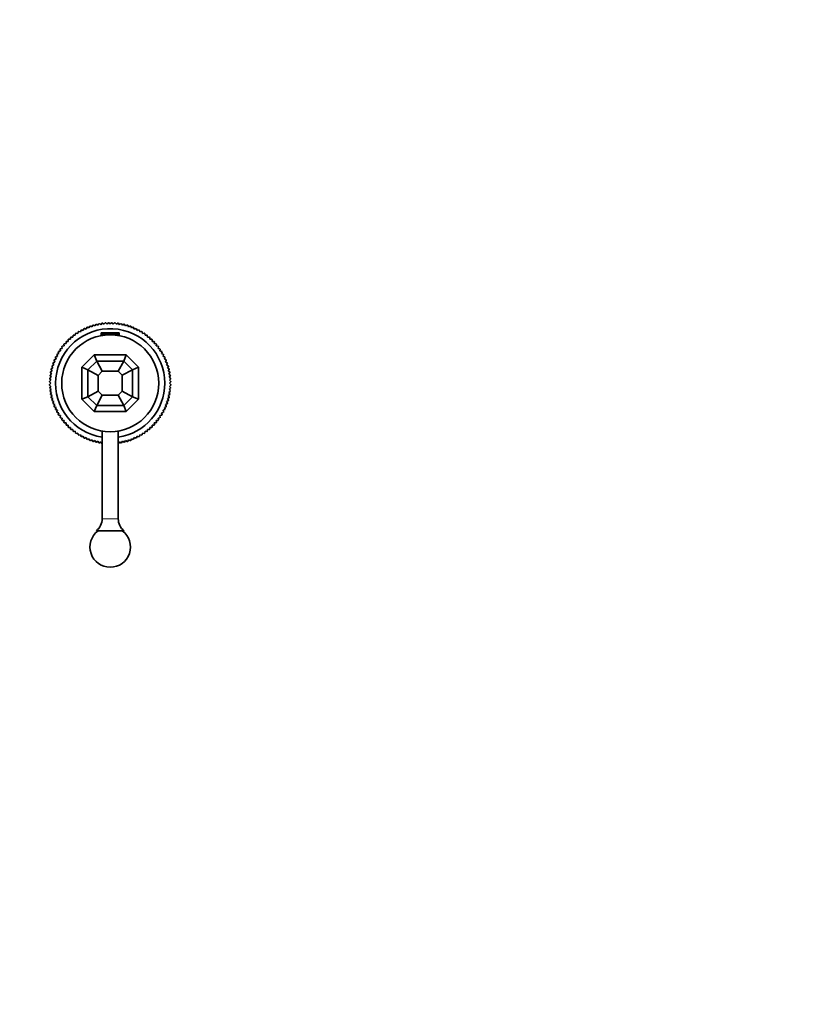
# Model space of a CAD drawing. Units: millimetres. Extents: x 0 to 1478, y 0 to 1758.
# Drawn here: x 709 to 1094, y 869 to 1356 of the extents above; entities that cross this region are included whole.
import ezdxf
from ezdxf import colors
from ezdxf.entities.mleader import LeaderData, LeaderLine
from ezdxf.math import Vec2, Vec3

# ---------------------------------------------------------------- set-up
doc = ezdxf.new("R2010")
doc.units = ezdxf.units.MM
doc.layers.add('DV1_Défaut', color=7, linetype='Continuous')
doc.layers.add('Défaut', color=7, linetype='Continuous')

# ---------------------------------------------------------------- blocks, each defined once
blk = doc.blocks.new('_DOT')
at = {"color": 0}
blk.add_line((0, 0), (-1, 0), dxfattribs=at)
at = {"color": 0, "const_width": 0.333}
blk.add_lwpolyline([(-0.1665, 0, 1), (0.1665, 0, 1)], format="xyb", close=True, dxfattribs=at)
blk = doc.blocks.new('SE')
at = {"layer": 'DV1_Défaut', "color": 7, "linetype": 'Continuous', "lineweight": 35}
for p, q in [((741.47, 1203.28), (742.32, 1202.95)), ((742.32, 1202.95), (742.65, 1203.8)), ((742.91, 1203.91), (743.74, 1203.54)), ((743.74, 1203.54), (744.11, 1204.37)), ((744.38, 1204.47), (745.19, 1204.05)), ((745.19, 1204.05), (745.6, 1204.86)), ((745.87, 1204.95), (746.66, 1204.49)), ((746.66, 1204.49), (747.12, 1205.28)), ((747.39, 1205.34), (748.16, 1204.85)), ((748.16, 1204.85), (748.65, 1205.61)), ((748.93, 1205.66), (749.67, 1205.13)), ((749.67, 1205.13), (750.2, 1205.86)), ((750.48, 1205.9), (751.19, 1205.33)), ((751.19, 1205.33), (751.76, 1206.04)), ((752.05, 1206.06), (752.72, 1205.45)), ((752.72, 1205.45), (753.33, 1206.13)), ((753.62, 1206.13), (754.26, 1205.49)), ((754.26, 1205.49), (754.9, 1206.13)), ((755.19, 1206.13), (755.79, 1205.45)), ((755.79, 1205.45), (756.47, 1206.06)), ((756.75, 1206.04), (757.33, 1205.33)), ((757.33, 1205.33), (758.03, 1205.9)), ((758.31, 1205.86), (758.85, 1205.13)), ((758.85, 1205.13), (759.59, 1205.66)), ((759.87, 1205.61), (760.36, 1204.85)), ((760.36, 1204.85), (761.12, 1205.34)), ((761.4, 1205.28), (761.85, 1204.49)), ((761.85, 1204.49), (762.64, 1204.95)), ((762.91, 1204.86), (763.33, 1204.05)), ((763.33, 1204.05), (764.14, 1204.47)), ((764.41, 1204.37), (764.78, 1203.54)), ((764.78, 1203.54), (765.61, 1203.91)), ((765.87, 1203.8), (766.2, 1202.95)), ((766.2, 1202.95), (767.04, 1203.28)), ((734.62, 1197.95), (734.67, 1198.86)), ((734.88, 1199.04), (735.79, 1198.95)), ((735.79, 1198.95), (735.88, 1199.85)), ((736.11, 1200.03), (737.01, 1199.89)), ((737.01, 1199.89), (737.15, 1200.78)), ((737.38, 1200.94), (738.27, 1200.76)), ((738.27, 1200.76), (738.46, 1201.65)), ((738.7, 1201.79), (739.58, 1201.56)), ((739.58, 1201.56), (739.82, 1202.44)), ((740.07, 1202.57), (740.93, 1202.29)), ((740.93, 1202.29), (741.21, 1203.16)), ((749.76, 1200.84), (749.76, 1200.14)), ((749.76, 1200.14), (758.76, 1200.14)), ((750.06, 1201.14), (758.45, 1201.14)), ((750.26, 1200.14), (750.26, 1199.8)), ((758.26, 1199.8), (758.26, 1200.14)), ((758.76, 1200.14), (758.76, 1200.84)), ((767.3, 1203.16), (767.58, 1202.29)), ((767.58, 1202.29), (768.45, 1202.57)), ((768.7, 1202.44), (768.93, 1201.56)), ((768.93, 1201.56), (769.81, 1201.79)), ((770.05, 1201.65), (770.24, 1200.76)), ((770.24, 1200.76), (771.13, 1200.94)), ((771.37, 1200.78), (771.51, 1199.89)), ((771.51, 1199.89), (772.41, 1200.03)), ((772.63, 1199.85), (772.73, 1198.95)), ((772.73, 1198.95), (773.63, 1199.04)), ((773.85, 1198.86), (773.9, 1197.95)), ((730.51, 1193.39), (730.37, 1194.29)), ((730.54, 1194.52), (731.45, 1194.61)), ((731.45, 1194.61), (731.35, 1195.52)), ((731.54, 1195.73), (732.45, 1195.78)), ((732.45, 1195.78), (732.4, 1196.69)), ((732.6, 1196.89), (733.5, 1196.89)), ((733.5, 1196.89), (733.5, 1197.8)), ((733.71, 1198), (734.62, 1197.95)), ((773.9, 1197.95), (774.81, 1198)), ((775.01, 1197.8), (775.01, 1196.89)), ((775.01, 1196.89), (775.92, 1196.89)), ((776.12, 1196.69), (776.07, 1195.78)), ((776.07, 1195.78), (776.98, 1195.73)), ((777.16, 1195.52), (777.07, 1194.61)), ((777.07, 1194.61), (777.97, 1194.52)), ((778.15, 1194.29), (778, 1193.39)), ((727.45, 1188.08), (727.12, 1188.93)), ((727.24, 1189.18), (728.11, 1189.47)), ((728.11, 1189.47), (727.83, 1190.33)), ((727.96, 1190.58), (728.84, 1190.82)), ((728.84, 1190.82), (728.6, 1191.69)), ((728.75, 1191.94), (729.64, 1192.13)), ((729.64, 1192.13), (729.45, 1193.02)), ((729.62, 1193.25), (730.51, 1193.39)), ((740.26, 1184.06), (746.34, 1190.14)), ((746.34, 1190.14), (762.18, 1190.14)), ((746.34, 1190.14), (747.58, 1187.14)), ((760.94, 1187.14), (762.18, 1190.14)), ((762.18, 1190.14), (768.26, 1184.06)), ((778, 1193.39), (778.9, 1193.25)), ((779.06, 1193.02), (778.87, 1192.13)), ((778.87, 1192.13), (779.76, 1191.94)), ((779.91, 1191.69), (779.68, 1190.82)), ((779.68, 1190.82), (780.55, 1190.58)), ((780.69, 1190.33), (780.41, 1189.47)), ((780.41, 1189.47), (781.27, 1189.18)), ((781.4, 1188.93), (781.07, 1188.08)), ((725.91, 1183.74), (725.45, 1184.52)), ((725.53, 1184.8), (726.34, 1185.21)), ((726.34, 1185.21), (725.93, 1186.02)), ((726.03, 1186.29), (726.86, 1186.66)), ((726.86, 1186.66), (726.49, 1187.49)), ((726.6, 1187.75), (727.45, 1188.08)), ((740.26, 1168.22), (740.26, 1184.06)), ((743.26, 1182.82), (740.26, 1184.06)), ((743.26, 1182.82), (747.58, 1187.14)), ((747.58, 1187.14), (760.94, 1187.14)), ((747.58, 1187.14), (750.36, 1182.14)), ((758.16, 1182.14), (760.94, 1187.14)), ((760.94, 1187.14), (765.26, 1182.82)), ((765.26, 1182.82), (768.26, 1184.06)), ((768.26, 1168.22), (768.26, 1184.06)), ((781.07, 1188.08), (781.92, 1187.75)), ((782.03, 1187.49), (781.66, 1186.66)), ((781.66, 1186.66), (782.49, 1186.29)), ((782.58, 1186.02), (782.17, 1185.21)), ((782.17, 1185.21), (782.98, 1184.8)), ((783.06, 1184.52), (782.61, 1183.74)), ((724.36, 1178.64), (725.07, 1179.21)), ((725.07, 1179.21), (724.5, 1179.92)), ((724.53, 1180.2), (725.27, 1180.73)), ((725.27, 1180.73), (724.73, 1181.47)), ((724.79, 1181.75), (725.55, 1182.24)), ((725.55, 1182.24), (725.05, 1183.01)), ((725.12, 1183.28), (725.91, 1183.74)), ((743.26, 1169.46), (743.26, 1182.82)), ((748.26, 1180.04), (743.26, 1182.82)), ((748.26, 1180.04), (750.36, 1182.14)), ((748.26, 1172.24), (748.26, 1180.04)), ((750.36, 1182.14), (758.16, 1182.14)), ((758.16, 1182.14), (760.19, 1180.11)), ((760.19, 1180.11), (765.26, 1182.82)), ((760.19, 1172.17), (760.19, 1180.11)), ((765.26, 1169.46), (765.26, 1182.82)), ((782.61, 1183.74), (783.4, 1183.28)), ((783.46, 1183.01), (782.97, 1182.24)), ((782.97, 1182.24), (783.73, 1181.75)), ((783.78, 1181.47), (783.25, 1180.73)), ((783.25, 1180.73), (783.98, 1180.2)), ((784.02, 1179.92), (783.45, 1179.21)), ((783.45, 1179.21), (784.15, 1178.64)), ((724.27, 1177.07), (724.95, 1177.68)), ((724.91, 1176.14), (724.27, 1176.78)), ((724.27, 1175.5), (724.91, 1176.14)), ((724.95, 1174.6), (724.27, 1175.21)), ((724.95, 1177.68), (724.34, 1178.35)), ((724.34, 1173.93), (724.95, 1174.6)), ((784.18, 1178.35), (783.57, 1177.68)), ((783.57, 1177.68), (784.24, 1177.07)), ((784.24, 1175.21), (783.57, 1174.6)), ((783.57, 1174.6), (784.18, 1173.93)), ((784.25, 1176.78), (783.61, 1176.14)), ((783.61, 1176.14), (784.25, 1175.5)), ((725.07, 1173.07), (724.36, 1173.64)), ((724.5, 1172.37), (725.07, 1173.07)), ((725.27, 1171.55), (724.53, 1172.08)), ((724.73, 1170.81), (725.27, 1171.55)), ((725.55, 1170.04), (724.79, 1170.53)), ((725.05, 1169.28), (725.55, 1170.04)), ((743.26, 1169.46), (740.26, 1168.22)), ((748.26, 1172.24), (743.26, 1169.46)), ((743.26, 1169.46), (747.58, 1165.14)), ((750.29, 1170.21), (747.58, 1165.14)), ((748.26, 1172.24), (750.29, 1170.21)), ((750.29, 1170.21), (758.22, 1170.21)), ((758.22, 1170.21), (760.19, 1172.17)), ((760.94, 1165.14), (758.22, 1170.21)), ((760.19, 1172.17), (765.26, 1169.46)), ((760.94, 1165.14), (765.26, 1169.46)), ((765.26, 1169.46), (768.26, 1168.22)), ((783.73, 1170.53), (782.97, 1170.04)), ((782.97, 1170.04), (783.46, 1169.28)), ((783.98, 1172.08), (783.25, 1171.55)), ((783.25, 1171.55), (783.78, 1170.81)), ((784.15, 1173.64), (783.45, 1173.07)), ((783.45, 1173.07), (784.02, 1172.37)), ((725.91, 1168.54), (725.12, 1169)), ((725.45, 1167.76), (725.91, 1168.54)), ((726.34, 1167.07), (725.53, 1167.48)), ((725.93, 1166.26), (726.34, 1167.07)), ((726.86, 1165.62), (726.03, 1165.99)), ((726.49, 1164.79), (726.86, 1165.62)), ((727.45, 1164.2), (726.6, 1164.53)), ((740.26, 1168.22), (746.34, 1162.14)), ((747.58, 1165.14), (746.34, 1162.14)), ((747.58, 1165.14), (760.94, 1165.14)), ((762.18, 1162.14), (760.94, 1165.14)), ((762.18, 1162.14), (768.26, 1168.22)), ((781.92, 1164.53), (781.07, 1164.2)), ((782.49, 1165.99), (781.66, 1165.62)), ((781.66, 1165.62), (782.03, 1164.79)), ((782.98, 1167.48), (782.17, 1167.07)), ((782.17, 1167.07), (782.58, 1166.26)), ((783.4, 1169), (782.61, 1168.54)), ((782.61, 1168.54), (783.06, 1167.76)), ((727.12, 1163.35), (727.45, 1164.2)), ((728.11, 1162.82), (727.24, 1163.1)), ((727.83, 1161.95), (728.11, 1162.82)), ((728.84, 1161.47), (727.96, 1161.7)), ((728.6, 1160.59), (728.84, 1161.47)), ((729.64, 1160.16), (728.75, 1160.34)), ((729.45, 1159.27), (729.64, 1160.16)), ((746.34, 1162.14), (762.18, 1162.14)), ((779.76, 1160.34), (778.87, 1160.16)), ((778.87, 1160.16), (779.06, 1159.27)), ((780.55, 1161.7), (779.68, 1161.47)), ((779.68, 1161.47), (779.91, 1160.59)), ((781.27, 1163.1), (780.41, 1162.82)), ((780.41, 1162.82), (780.69, 1161.95)), ((781.07, 1164.2), (781.4, 1163.35)), ((730.51, 1158.89), (729.62, 1159.03)), ((730.37, 1157.99), (730.51, 1158.89)), ((731.45, 1157.67), (730.54, 1157.76)), ((731.35, 1156.77), (731.45, 1157.67)), ((732.45, 1156.5), (731.54, 1156.55)), ((732.4, 1155.59), (732.45, 1156.5)), ((733.5, 1155.39), (732.6, 1155.39)), ((733.5, 1154.48), (733.5, 1155.39)), ((775.01, 1155.39), (775.01, 1154.48)), ((775.92, 1155.39), (775.01, 1155.39)), ((776.98, 1156.55), (776.07, 1156.5)), ((776.07, 1156.5), (776.12, 1155.59)), ((777.97, 1157.76), (777.07, 1157.67)), ((777.07, 1157.67), (777.16, 1156.77)), ((778.9, 1159.03), (778, 1158.89)), ((778, 1158.89), (778.15, 1157.99)), ((734.62, 1154.33), (733.71, 1154.28)), ((734.67, 1153.42), (734.62, 1154.33)), ((735.79, 1153.33), (734.88, 1153.24)), ((735.88, 1152.43), (735.79, 1153.33)), ((737.01, 1152.4), (736.11, 1152.25)), ((737.15, 1151.5), (737.01, 1152.4)), ((738.27, 1151.53), (737.38, 1151.34)), ((738.46, 1150.64), (738.27, 1151.53)), ((739.58, 1150.72), (738.7, 1150.49)), ((739.82, 1149.84), (739.58, 1150.72)), ((740.93, 1149.99), (740.07, 1149.71)), ((741.21, 1149.12), (740.93, 1149.99)), ((750.26, 1152.48), (750.26, 1109.14)), ((758.26, 1109.14), (758.26, 1152.48)), ((767.58, 1149.99), (767.3, 1149.12)), ((768.45, 1149.71), (767.58, 1149.99)), ((768.93, 1150.72), (768.7, 1149.84)), ((769.81, 1150.49), (768.93, 1150.72)), ((770.24, 1151.53), (770.05, 1150.64)), ((771.13, 1151.34), (770.24, 1151.53)), ((771.51, 1152.4), (771.37, 1151.5)), ((772.41, 1152.25), (771.51, 1152.4)), ((772.73, 1153.33), (772.63, 1152.43)), ((773.63, 1153.24), (772.73, 1153.33)), ((773.9, 1154.33), (773.85, 1153.42)), ((774.81, 1154.28), (773.9, 1154.33)), ((742.32, 1149.33), (741.47, 1149)), ((742.65, 1148.48), (742.32, 1149.33)), ((743.74, 1148.74), (742.91, 1148.37)), ((744.11, 1147.91), (743.74, 1148.74)), ((745.19, 1148.23), (744.38, 1147.81)), ((745.6, 1147.42), (745.19, 1148.23)), ((746.66, 1147.79), (745.87, 1147.34)), ((747.12, 1147), (746.66, 1147.79)), ((748.16, 1147.43), (747.39, 1146.94)), ((748.65, 1146.67), (748.16, 1147.43)), ((749.67, 1147.15), (748.93, 1146.62)), ((750.2, 1146.42), (749.67, 1147.15)), ((758.85, 1147.15), (758.31, 1146.42)), ((759.59, 1146.62), (758.85, 1147.15)), ((760.36, 1147.43), (759.87, 1146.67)), ((761.12, 1146.94), (760.36, 1147.43)), ((761.85, 1147.79), (761.4, 1147)), ((762.64, 1147.34), (761.85, 1147.79)), ((763.33, 1148.23), (762.91, 1147.42)), ((764.14, 1147.81), (763.33, 1148.23)), ((764.78, 1148.74), (764.41, 1147.91)), ((765.61, 1148.37), (764.78, 1148.74)), ((766.2, 1149.33), (765.87, 1148.48)), ((767.04, 1149), (766.2, 1149.33)), ((761.11, 1103.14), (747.41, 1103.14))]:
    blk.add_line(p, q, dxfattribs=at)
at = {"layer": 'DV1_Défaut', "color": 7, "linetype": 'Continuous', "lineweight": 18}
for p, q in [((749.76, 1200.84), (758.76, 1200.84)), ((758.26, 1109.14), (750.26, 1109.14))]:
    blk.add_line(p, q, dxfattribs=at)
at = {"layer": 'DV1_Défaut', "color": 7, "linetype": 'Continuous', "lineweight": 35}
blk.add_circle((754.26, 1176.14), 24, dxfattribs=at)
for centre, radius, start, end in [((754.26, 1176.14), 30, 115.2283, 115.7717), ((754.26, 1176.14), 30, 112.2283, 112.7717), ((754.26, 1176.14), 30, 109.2283, 109.7717), ((754.26, 1176.14), 30, 106.2283, 106.7717), ((754.26, 1176.14), 30, 103.2283, 103.7717), ((754.26, 1176.14), 30, 100.2283, 100.7717), ((754.26, 1176.14), 30, 97.2283, 97.7717), ((754.26, 1176.14), 30, 94.2283, 94.7717), ((754.26, 1176.14), 30, 91.2283, 91.7717), ((754.26, 1176.14), 30, 88.2283, 88.7717), ((754.26, 1176.14), 30, 85.2283, 85.7717), ((754.26, 1176.14), 30, 82.2283, 82.7717), ((754.26, 1176.14), 30, 79.2283, 79.7717), ((754.26, 1176.14), 30, 76.2283, 76.7717), ((754.26, 1176.14), 30, 73.2283, 73.7717), ((754.26, 1176.14), 30, 70.2283, 70.7717), ((754.26, 1176.14), 30, 67.2283, 67.7717), ((754.26, 1176.14), 30, 64.2283, 64.7717), ((754.26, 1176.14), 27, 0, 261.4804), ((754.26, 1176.14), 30, 130.2283, 130.7717), ((754.26, 1176.14), 30, 127.2283, 127.7717), ((754.26, 1176.14), 30, 124.2283, 124.7717), ((754.26, 1176.14), 30, 121.2283, 121.7717), ((754.26, 1176.14), 30, 118.2283, 118.7717), ((750.06, 1200.84), 0.304, 90, 180), ((758.45, 1200.84), 0.304, 0, 90), ((754.26, 1176.14), 30, 61.2283, 61.7717), ((754.26, 1176.14), 30, 58.2283, 58.7717), ((754.26, 1176.14), 30, 55.2283, 55.7717), ((754.26, 1176.14), 30, 52.2283, 52.7717), ((754.26, 1176.14), 30, 49.2283, 49.7717), ((754.26, 1176.14), 30, 142.2283, 142.7717), ((754.26, 1176.14), 30, 139.2283, 139.7717), ((754.26, 1176.14), 30, 136.2283, 136.7717), ((754.26, 1176.14), 30, 133.2283, 133.7717), ((754.26, 1176.14), 30, 46.2283, 46.7717), ((754.26, 1176.14), 30, 43.2283, 43.7717), ((754.26, 1176.14), 30, 40.2283, 40.7717), ((754.26, 1176.14), 30, 37.2283, 37.7717), ((754.26, 1176.14), 30, 154.2283, 154.7717), ((754.26, 1176.14), 30, 151.2283, 151.7717), ((754.26, 1176.14), 30, 148.2283, 148.7717), ((754.26, 1176.14), 30, 145.2283, 145.7717), ((754.26, 1176.14), 30, 34.2283, 34.7717), ((754.26, 1176.14), 30, 31.2283, 31.7717), ((754.26, 1176.14), 30, 28.2283, 28.7717), ((754.26, 1176.14), 30, 25.2283, 25.7717), ((754.26, 1176.14), 30, 163.2283, 163.7717), ((754.26, 1176.14), 30, 160.2283, 160.7717), ((754.26, 1176.14), 30, 157.2283, 157.7717), ((754.26, 1176.14), 30, 22.2283, 22.7717), ((754.26, 1176.14), 30, 19.2283, 19.7717), ((754.26, 1176.14), 30, 16.2283, 16.7717), ((754.26, 1176.14), 30, 172.2283, 172.7717), ((754.26, 1176.14), 30, 169.2283, 169.7717), ((754.26, 1176.14), 30, 166.2283, 166.7717), ((754.26, 1176.14), 30, 13.2283, 13.7717), ((754.26, 1176.14), 30, 10.2283, 10.7717), ((754.26, 1176.14), 30, 7.2283, 7.7717), ((754.26, 1176.14), 30, 178.2283, 178.7717), ((754.26, 1176.14), 30, 181.2283, 181.7717), ((754.26, 1176.14), 30, 175.2283, 175.7717), ((754.26, 1176.14), 27, 278.5196, 0), ((754.26, 1176.14), 30, 4.2283, 4.7717), ((754.26, 1176.14), 30, 1.2283, 1.7717), ((754.26, 1176.14), 30, 358.2283, 358.7717), ((754.26, 1176.14), 30, 184.2283, 184.7717), ((754.26, 1176.14), 30, 187.2283, 187.7717), ((754.26, 1176.14), 30, 190.2283, 190.7717), ((754.26, 1176.14), 30, 193.2283, 193.7717), ((754.26, 1176.14), 30, 346.2283, 346.7717), ((754.26, 1176.14), 30, 349.2283, 349.7717), ((754.26, 1176.14), 30, 352.2283, 352.7717), ((754.26, 1176.14), 30, 355.2283, 355.7717), ((754.26, 1176.14), 30, 196.2283, 196.7717), ((754.26, 1176.14), 30, 199.2283, 199.7717), ((754.26, 1176.14), 30, 202.2283, 202.7717), ((754.26, 1176.14), 30, 337.2283, 337.7717), ((754.26, 1176.14), 30, 340.2283, 340.7717), ((754.26, 1176.14), 30, 343.2283, 343.7717), ((754.26, 1176.14), 30, 205.2283, 205.7717), ((754.26, 1176.14), 30, 208.2283, 208.7717), ((754.26, 1176.14), 30, 211.2283, 211.7717), ((754.26, 1176.14), 30, 328.2283, 328.7717), ((754.26, 1176.14), 30, 331.2283, 331.7717), ((754.26, 1176.14), 30, 334.2283, 334.7717), ((754.26, 1176.14), 30, 214.2283, 214.7717), ((754.26, 1176.14), 30, 217.2283, 217.7717), ((754.26, 1176.14), 30, 220.2283, 220.7717), ((754.26, 1176.14), 30, 223.2283, 223.7717), ((754.26, 1176.14), 30, 316.2283, 316.7717), ((754.26, 1176.14), 30, 319.2283, 319.7717), ((754.26, 1176.14), 30, 322.2283, 322.7717), ((754.26, 1176.14), 30, 325.2283, 325.7717), ((754.26, 1176.14), 30, 226.2283, 226.7717), ((754.26, 1176.14), 30, 229.2283, 229.7717), ((754.26, 1176.14), 30, 232.2283, 232.7717), ((754.26, 1176.14), 30, 235.2283, 235.7717), ((754.26, 1176.14), 30, 238.2283, 238.7717), ((754.26, 1176.14), 30, 241.2283, 241.7717), ((754.26, 1176.14), 30, 298.2283, 298.7717), ((754.26, 1176.14), 30, 301.2283, 301.7717), ((754.26, 1176.14), 30, 304.2283, 304.7717), ((754.26, 1176.14), 30, 307.2283, 307.7717), ((754.26, 1176.14), 30, 310.2283, 310.7717), ((754.26, 1176.14), 30, 313.2283, 313.7717), ((754.26, 1176.14), 30, 244.2283, 244.7717), ((754.26, 1176.14), 30, 247.2283, 247.7717), ((754.26, 1176.14), 30, 250.2283, 250.7717), ((754.26, 1176.14), 30, 253.2283, 253.7717), ((754.26, 1176.14), 30, 256.2283, 256.7717), ((754.26, 1176.14), 30, 259.2283, 259.7717), ((754.26, 1176.14), 30, 280.2283, 280.7717), ((754.26, 1176.14), 30, 283.2283, 283.7717), ((754.26, 1176.14), 30, 286.2283, 286.7717), ((754.26, 1176.14), 30, 289.2283, 289.7717), ((754.26, 1176.14), 30, 292.2283, 292.7717), ((754.26, 1176.14), 30, 295.2283, 295.7717), ((742.52, 1109.14), 7.74, 309.1846, 0), ((766, 1109.14), 7.74, 180, 230.8154), ((754.26, 1095.14), 10, 126.8699, 53.1301)]:
    blk.add_arc(centre, radius, start, end, dxfattribs=at)

msp = doc.modelspace()

# ---------------------------------------------------------------- block references
at = {"layer": 'Défaut'}
msp.add_blockref('SE', (0, 0), dxfattribs=at)

# ---------------------------------------------------------------- leaders
at = {"layer": 'Défaut', "color": 7, "linetype": 'Continuous', "lineweight": 18}
ml = msp.add_multileader_mtext('Standard', dxfattribs=at)
ml.set_content('{\\pxsm0.9;\\fSolid Edge ISO|b1||i0||c0|p34;\\W1.;30/08/2019\\P}', color=256)
ml.set_leader_properties()
ml.set_arrow_properties(name='DOT')
ml.build(insert=Vec2(0, 0))
ml.multileader.update_dxf_attribs({"leader_type": 0, "dogleg_length": 0, "arrow_head_size": 12})
ctx = ml.context
ctx.base_point, ctx.char_height, ctx.arrow_head_size, ctx.landing_gap_size = Vec3(1390.41, 1750.71), 12, 12, 4.2
notes = []
notes.append((ctx, [(0, (0, 0, 0), (0, 0), (1, 0), 1, [])]))
ctx.mtext.insert = Vec3(1392.41, 1756.83)
for ctx, leaders in notes:
    for number, flags, end, landing, length, lines in leaders:
        leader = LeaderData()
        leader.index, (leader.has_last_leader_line, leader.has_dogleg_vector, leader.attachment_direction) = number, flags
        leader.last_leader_point, leader.dogleg_vector, leader.dogleg_length = Vec3(end), Vec3(landing), length
        for number, points, colour, breaks in lines:
            line = LeaderLine()
            line.index, line.vertices, line.color, line.breaks = number, Vec3.list(points), colors.encode_raw_color(colour), breaks
            leader.lines.append(line)
        ctx.leaders.append(leader)

doc.saveas('drawing.dxf')
